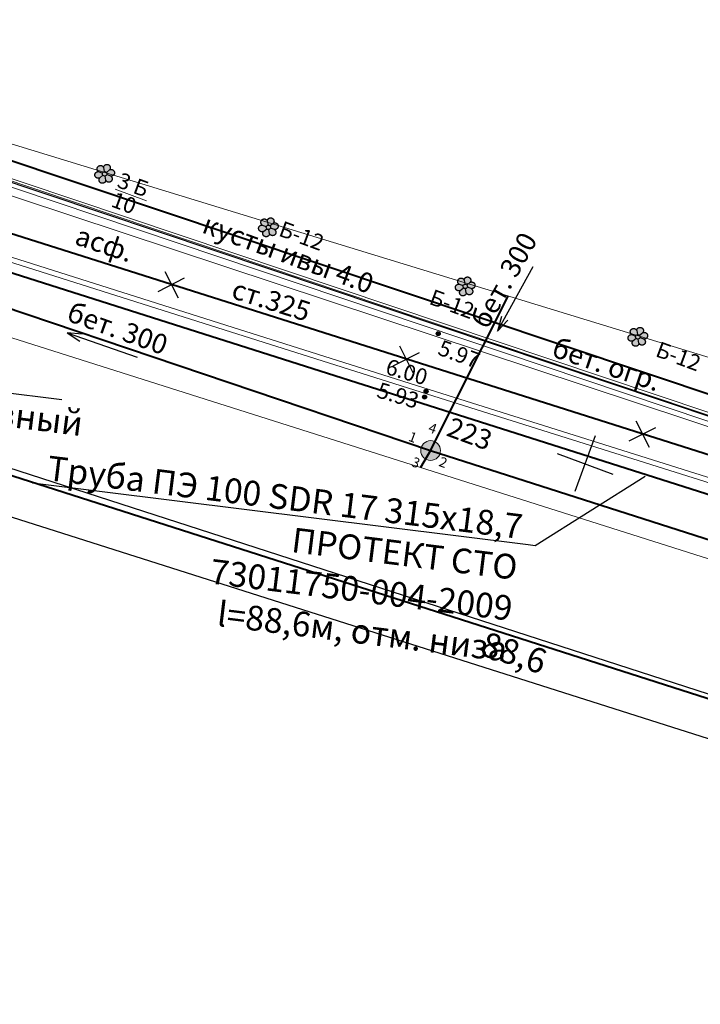
# Model space of a CAD drawing. Units: metres. Extents: x 116810 to 173446, y 93804 to 110691.
# Drawn here: x 124419 to 124454, y 98430 to 98479 of the extents above; entities that cross this region are included whole.
import ezdxf
from ezdxf import colors
from ezdxf.entities.mleader import LeaderData, LeaderLine
from ezdxf.math import Vec2, Vec3

# ---------------------------------------------------------------- set-up
doc = ezdxf.new("R2010")
doc.units = ezdxf.units.M
doc.header["$PDMODE"] = 35
doc.header["$PDSIZE"] = 0.3
for name, color, linetype in [('02_Сетка', 7, 'Continuous'), ('08_Поребрики', 7, 'Continuous'), ('10_Границы покрытий и угодий', 7, 'Continuous'), ('13_Растительность', 7, 'Continuous'), ('14_Ограждения', 7, 'Continuous'), ('18_Зарамочное оформление', 7, 'Continuous'), ('30_Канализация', 7, 'Continuous'), ('31_Водопровод', 7, 'Continuous'), ('38_Кабели высокого напряжения', 7, 'Continuous'), ('44_Крышки колодцев', 7, 'Continuous'), ('45_Номера колодцев', 7, 'Continuous'), ('61_Отметки высоты поверхности', 7, 'Continuous')]:
    doc.layers.add(name, color=color, linetype=linetype)
doc.layers.add('_ПР_Водопровод', color=5, linetype='Continuous', lineweight=40)
doc.layers.add('_ПР_Водопровод_1', color=5, linetype='Continuous', lineweight=20)
doc.styles.add('GOST 2.304', font='CS_Gost2304.shx')
doc.styles.add('SEC', font='isocpeui.ttf', dxfattribs={"width": 0.9})
doc.styles.get("Standard").update_dxf_attribs({"font": 'simplex.shx', "width": 0.65})
doc.styles.add('Иван', font='romand.shx', dxfattribs={"width": 0.8, "oblique": 15, "height": 1.5})
doc.linetypes.add('M5_004_A', pattern='A,2,-0.5,0,[8,GRII.shx,S=0.01,R=0,X=0,Y=0],-0.5', length=3)
doc.linetypes.add('M5_070', pattern='A,0,[8,GRII.shx,S=0.01,R=0,X=0,Y=0],-0.5', length=0.5)
doc.linetypes.add('M5_201', pattern='A,6.25,["-",Standard,S=1.12,R=90,X=0,Y=-0.37],6.25', length=12.5)
doc.linetypes.add('M5_226_1', pattern='A,3.5,[3,GRII.shx,S=0.75,R=0,X=0,Y=-0.375],11.5', length=15)
doc.dimstyles.new('Иван', dxfattribs={"dimtxt": 1.5, "dimasz": 1, "dimexe": 1.25, "dimexo": 0, "dimgap": 0.25, "dimtad": 1, "dimdec": 1, "dimrnd": 0.1, "dimzin": 9, "dimtxsty": 'Иван', "dimblk": 'OBLIQUE', "dimcen": 2, "dimadec": 0, "dimazin": 0, "dimtfac": 1, "dimtdec": 1, "dimtmove": 0, "dimatfit": 3, "dimldrblk": 'OBLIQUE', "dimfxl": 1, "dimlwe": 15, "dimarcsym": 0})

# ---------------------------------------------------------------- blocks, each defined once
blk = doc.blocks.new('M5_120')
at = {"linetype": 'Continuous'}
blk.add_hatch(color=255, dxfattribs=at).paths.add_polyline_path([(-0.327, 0), (-0.338, 0.003), (-0.349, 0.007), (-0.359, 0.012), (-0.37, 0.017), (-0.379, 0.023), (-0.389, 0.03), (-0.398, 0.037), (-0.406, 0.045), (-0.414, 0.054), (-0.422, 0.063), (-0.428, 0.072), (-0.434, 0.082), (-0.44, 0.093), (-0.444, 0.104), (-0.448, 0.115), (-0.451, 0.126), (-0.454, 0.137), (-0.455, 0.149), (-0.456, 0.16), (-0.456, 0.172), (-0.455, 0.184), (-0.453, 0.195), (-0.451, 0.207), (-0.447, 0.218), (-0.443, 0.229), (-0.439, 0.239), (-0.433, 0.25), (-0.427, 0.26), (-0.42, 0.269), (-0.413, 0.278), (-0.405, 0.287), (-0.396, 0.294), (-0.387, 0.302), (-0.377, 0.308), (-0.367, 0.314), (-0.357, 0.319), (-0.346, 0.324), (-0.335, 0.328), (-0.324, 0.331), (-0.312, 0.333), (-0.301, 0.334), (-0.289, 0.335), (-0.277, 0.335), (-0.266, 0.334), (-0.254, 0.332), (-0.243, 0.33), (-0.232, 0.326), (-0.221, 0.322), (-0.21, 0.317), (-0.2, 0.312), (-0.19, 0.306), (-0.181, 0.299), (-0.172, 0.291), (-0.163, 0.283), (-0.166, 0.294), (-0.168, 0.305), (-0.17, 0.317), (-0.17, 0.329), (-0.17, 0.34), (-0.169, 0.352), (-0.167, 0.363), (-0.164, 0.375), (-0.161, 0.386), (-0.156, 0.397), (-0.151, 0.407), (-0.146, 0.418), (-0.139, 0.427), (-0.132, 0.437), (-0.125, 0.445), (-0.117, 0.454), (-0.108, 0.461), (-0.099, 0.469), (-0.089, 0.475), (-0.079, 0.481), (-0.068, 0.486), (-0.057, 0.49), (-0.046, 0.494), (-0.035, 0.496), (-0.023, 0.498), (-0.012, 0.5), (0, 0.5), (0.011, 0.5), (0.023, 0.498), (0.035, 0.496), (0.046, 0.494), (0.057, 0.49), (0.068, 0.486), (0.078, 0.481), (0.089, 0.475), (0.098, 0.469), (0.108, 0.462), (0.116, 0.454), (0.125, 0.446), (0.132, 0.437), (0.139, 0.428), (0.146, 0.418), (0.151, 0.408), (0.156, 0.397), (0.16, 0.386), (0.164, 0.375), (0.167, 0.364), (0.169, 0.352), (0.17, 0.341), (0.17, 0.329), (0.17, 0.317), (0.168, 0.306), (0.166, 0.294), (0.163, 0.283), (0.171, 0.291), (0.18, 0.298), (0.19, 0.305), (0.2, 0.312), (0.21, 0.317), (0.22, 0.322), (0.231, 0.326), (0.243, 0.329), (0.254, 0.332), (0.265, 0.334), (0.277, 0.335), (0.289, 0.335), (0.3, 0.334), (0.312, 0.333), (0.323, 0.331), (0.335, 0.328), (0.346, 0.324), (0.356, 0.32), (0.367, 0.314), (0.377, 0.309), (0.387, 0.302), (0.396, 0.295), (0.404, 0.287), (0.412, 0.278), (0.42, 0.269), (0.427, 0.26), (0.433, 0.25), (0.438, 0.24), (0.443, 0.229), (0.447, 0.218), (0.45, 0.207), (0.453, 0.196), (0.455, 0.184), (0.456, 0.173), (0.456, 0.161), (0.455, 0.149), (0.454, 0.138), (0.451, 0.126), (0.448, 0.115), (0.444, 0.104), (0.44, 0.093), (0.435, 0.083), (0.429, 0.073), (0.422, 0.063), (0.415, 0.054), (0.407, 0.046), (0.398, 0.038), (0.389, 0.03), (0.38, 0.023), (0.37, 0.017), (0.36, 0.012), (0.349, 0.007), (0.338, 0.003), (0.327, 0), (0.338, -0.003), (0.349, -0.007), (0.359, -0.012), (0.37, -0.017), (0.38, -0.023), (0.389, -0.03), (0.398, -0.037), (0.407, -0.045), (0.414, -0.054), (0.422, -0.063), (0.428, -0.073), (0.434, -0.083), (0.44, -0.093), (0.444, -0.104), (0.448, -0.115), (0.451, -0.126), (0.454, -0.137), (0.455, -0.149), (0.456, -0.161), (0.456, -0.172), (0.455, -0.184), (0.453, -0.195), (0.451, -0.207), (0.447, -0.218), (0.443, -0.229), (0.439, -0.24), (0.433, -0.25), (0.427, -0.26), (0.42, -0.269), (0.413, -0.278), (0.405, -0.287), (0.396, -0.294), (0.387, -0.302), (0.377, -0.308), (0.367, -0.314), (0.357, -0.319), (0.346, -0.324), (0.335, -0.328), (0.324, -0.331), (0.312, -0.333), (0.301, -0.334), (0.289, -0.335), (0.277, -0.335), (0.266, -0.334), (0.254, -0.332), (0.243, -0.329), (0.232, -0.326), (0.221, -0.322), (0.21, -0.317), (0.2, -0.312), (0.19, -0.305), (0.181, -0.299), (0.172, -0.291), (0.163, -0.283), (0.166, -0.294), (0.168, -0.305), (0.169, -0.317), (0.17, -0.329), (0.17, -0.34), (0.169, -0.352), (0.167, -0.363), (0.164, -0.375), (0.161, -0.386), (0.156, -0.397), (0.151, -0.407), (0.146, -0.418), (0.139, -0.427), (0.132, -0.437), (0.125, -0.445), (0.117, -0.454), (0.108, -0.461), (0.099, -0.469), (0.089, -0.475), (0.079, -0.481), (0.068, -0.486), (0.057, -0.49), (0.046, -0.494), (0.035, -0.496), (0.023, -0.498), (0.012, -0.5), (0, -0.5), (-0.011, -0.5), (-0.023, -0.498), (-0.035, -0.496), (-0.046, -0.494), (-0.057, -0.49), (-0.068, -0.486), (-0.078, -0.481), (-0.089, -0.475), (-0.098, -0.469), (-0.108, -0.462), (-0.116, -0.454), (-0.125, -0.446), (-0.132, -0.437), (-0.139, -0.428), (-0.146, -0.418), (-0.151, -0.408), (-0.156, -0.397), (-0.16, -0.386), (-0.164, -0.375), (-0.167, -0.364), (-0.169, -0.352), (-0.17, -0.341), (-0.17, -0.329), (-0.17, -0.317), (-0.168, -0.306), (-0.166, -0.294), (-0.163, -0.283), (-0.171, -0.291), (-0.18, -0.298), (-0.19, -0.305), (-0.2, -0.312), (-0.21, -0.317), (-0.22, -0.322), (-0.231, -0.326), (-0.243, -0.329), (-0.254, -0.332), (-0.265, -0.334), (-0.277, -0.335), (-0.289, -0.335), (-0.3, -0.334), (-0.312, -0.333), (-0.323, -0.331), (-0.335, -0.328), (-0.346, -0.324), (-0.356, -0.32), (-0.367, -0.314), (-0.377, -0.308), (-0.387, -0.302), (-0.396, -0.295), (-0.404, -0.287), (-0.412, -0.278), (-0.42, -0.269), (-0.427, -0.26), (-0.433, -0.25), (-0.438, -0.24), (-0.443, -0.229), (-0.447, -0.218), (-0.45, -0.207), (-0.453, -0.196), (-0.455, -0.184), (-0.456, -0.173), (-0.456, -0.161), (-0.455, -0.149), (-0.454, -0.138), (-0.451, -0.126), (-0.448, -0.115), (-0.444, -0.104), (-0.44, -0.093), (-0.435, -0.083), (-0.429, -0.073), (-0.422, -0.063), (-0.415, -0.054), (-0.407, -0.046), (-0.398, -0.038), (-0.389, -0.03), (-0.38, -0.023), (-0.37, -0.017), (-0.36, -0.012), (-0.349, -0.007), (-0.338, -0.003)])
for p, q in [((-0.327, 0), (-0.112, 0)), ((-0.163, 0.283), (-0.056, 0.097)), ((0.163, 0.283), (0.055, 0.097)), ((0.327, 0), (0.111, 0)), ((-0.163, -0.283), (-0.056, -0.097)), ((0.163, -0.283), (0.055, -0.097))]:
    blk.add_line(p, q, dxfattribs=at)
at = {"linetype": 'Continuous', "flags": 128}
blk.add_lwpolyline([(-0.327, 0), (-0.338, 0.003), (-0.349, 0.007), (-0.359, 0.012), (-0.37, 0.017), (-0.379, 0.023), (-0.389, 0.03), (-0.398, 0.037), (-0.406, 0.045), (-0.414, 0.054), (-0.422, 0.063), (-0.428, 0.072), (-0.434, 0.082), (-0.44, 0.093), (-0.444, 0.104), (-0.448, 0.115), (-0.451, 0.126), (-0.454, 0.137), (-0.455, 0.149), (-0.456, 0.16), (-0.456, 0.172), (-0.455, 0.184), (-0.453, 0.195), (-0.451, 0.207), (-0.447, 0.218), (-0.443, 0.229), (-0.439, 0.239), (-0.433, 0.25), (-0.427, 0.26), (-0.42, 0.269), (-0.413, 0.278), (-0.405, 0.287), (-0.396, 0.294), (-0.387, 0.302), (-0.377, 0.308), (-0.367, 0.314), (-0.357, 0.319), (-0.346, 0.324), (-0.335, 0.328), (-0.324, 0.331), (-0.312, 0.333), (-0.301, 0.334), (-0.289, 0.335), (-0.277, 0.335), (-0.266, 0.334), (-0.254, 0.332), (-0.243, 0.33), (-0.232, 0.326), (-0.221, 0.322), (-0.21, 0.317), (-0.2, 0.312), (-0.19, 0.306), (-0.181, 0.299), (-0.172, 0.291), (-0.163, 0.283), (-0.166, 0.294), (-0.168, 0.305), (-0.17, 0.317), (-0.17, 0.329), (-0.17, 0.34), (-0.169, 0.352), (-0.167, 0.363), (-0.164, 0.375), (-0.161, 0.386), (-0.156, 0.397), (-0.151, 0.407), (-0.146, 0.418), (-0.139, 0.427), (-0.132, 0.437), (-0.125, 0.445), (-0.117, 0.454), (-0.108, 0.461), (-0.099, 0.469), (-0.089, 0.475), (-0.079, 0.481), (-0.068, 0.486), (-0.057, 0.49), (-0.046, 0.494), (-0.035, 0.496), (-0.023, 0.498), (-0.012, 0.5), (0, 0.5), (0.011, 0.5), (0.023, 0.498), (0.035, 0.496), (0.046, 0.494), (0.057, 0.49), (0.068, 0.486), (0.078, 0.481), (0.089, 0.475), (0.098, 0.469), (0.108, 0.462), (0.116, 0.454), (0.125, 0.446), (0.132, 0.437), (0.139, 0.428), (0.146, 0.418), (0.151, 0.408), (0.156, 0.397), (0.16, 0.386), (0.164, 0.375), (0.167, 0.364), (0.169, 0.352), (0.17, 0.341), (0.17, 0.329), (0.17, 0.317), (0.168, 0.306), (0.166, 0.294), (0.163, 0.283), (0.171, 0.291), (0.18, 0.298), (0.19, 0.305), (0.2, 0.312), (0.21, 0.317), (0.22, 0.322), (0.231, 0.326), (0.243, 0.329), (0.254, 0.332), (0.265, 0.334), (0.277, 0.335), (0.289, 0.335), (0.3, 0.334), (0.312, 0.333), (0.323, 0.331), (0.335, 0.328), (0.346, 0.324), (0.356, 0.32), (0.367, 0.314), (0.377, 0.309), (0.387, 0.302), (0.396, 0.295), (0.404, 0.287), (0.412, 0.278), (0.42, 0.269), (0.427, 0.26), (0.433, 0.25), (0.438, 0.24), (0.443, 0.229), (0.447, 0.218), (0.45, 0.207), (0.453, 0.196), (0.455, 0.184), (0.456, 0.173), (0.456, 0.161), (0.455, 0.149), (0.454, 0.138), (0.451, 0.126), (0.448, 0.115), (0.444, 0.104), (0.44, 0.093), (0.435, 0.083), (0.429, 0.073), (0.422, 0.063), (0.415, 0.054), (0.407, 0.046), (0.398, 0.038), (0.389, 0.03), (0.38, 0.023), (0.37, 0.017), (0.36, 0.012), (0.349, 0.007), (0.338, 0.003), (0.327, 0), (0.338, -0.003), (0.349, -0.007), (0.359, -0.012), (0.37, -0.017), (0.38, -0.023), (0.389, -0.03), (0.398, -0.037), (0.407, -0.045), (0.414, -0.054), (0.422, -0.063), (0.428, -0.073), (0.434, -0.083), (0.44, -0.093), (0.444, -0.104), (0.448, -0.115), (0.451, -0.126), (0.454, -0.137), (0.455, -0.149), (0.456, -0.161), (0.456, -0.172), (0.455, -0.184), (0.453, -0.195), (0.451, -0.207), (0.447, -0.218), (0.443, -0.229), (0.439, -0.24), (0.433, -0.25), (0.427, -0.26), (0.42, -0.269), (0.413, -0.278), (0.405, -0.287), (0.396, -0.294), (0.387, -0.302), (0.377, -0.308), (0.367, -0.314), (0.357, -0.319), (0.346, -0.324), (0.335, -0.328), (0.324, -0.331), (0.312, -0.333), (0.301, -0.334), (0.289, -0.335), (0.277, -0.335), (0.266, -0.334), (0.254, -0.332), (0.243, -0.329), (0.232, -0.326), (0.221, -0.322), (0.21, -0.317), (0.2, -0.312), (0.19, -0.305), (0.181, -0.299), (0.172, -0.291), (0.163, -0.283), (0.166, -0.294), (0.168, -0.305), (0.169, -0.317), (0.17, -0.329), (0.17, -0.34), (0.169, -0.352), (0.167, -0.363), (0.164, -0.375), (0.161, -0.386), (0.156, -0.397), (0.151, -0.407), (0.146, -0.418), (0.139, -0.427), (0.132, -0.437), (0.125, -0.445), (0.117, -0.454), (0.108, -0.461), (0.099, -0.469), (0.089, -0.475), (0.079, -0.481), (0.068, -0.486), (0.057, -0.49), (0.046, -0.494), (0.035, -0.496), (0.023, -0.498), (0.012, -0.5), (0, -0.5), (-0.011, -0.5), (-0.023, -0.498), (-0.035, -0.496), (-0.046, -0.494), (-0.057, -0.49), (-0.068, -0.486), (-0.078, -0.481), (-0.089, -0.475), (-0.098, -0.469), (-0.108, -0.462), (-0.116, -0.454), (-0.125, -0.446), (-0.132, -0.437), (-0.139, -0.428), (-0.146, -0.418), (-0.151, -0.408), (-0.156, -0.397), (-0.16, -0.386), (-0.164, -0.375), (-0.167, -0.364), (-0.169, -0.352), (-0.17, -0.341), (-0.17, -0.329), (-0.17, -0.317), (-0.168, -0.306), (-0.166, -0.294), (-0.163, -0.283), (-0.171, -0.291), (-0.18, -0.298), (-0.19, -0.305), (-0.2, -0.312), (-0.21, -0.317), (-0.22, -0.322), (-0.231, -0.326), (-0.243, -0.329), (-0.254, -0.332), (-0.265, -0.334), (-0.277, -0.335), (-0.289, -0.335), (-0.3, -0.334), (-0.312, -0.333), (-0.323, -0.331), (-0.335, -0.328), (-0.346, -0.324), (-0.356, -0.32), (-0.367, -0.314), (-0.377, -0.308), (-0.387, -0.302), (-0.396, -0.295), (-0.404, -0.287), (-0.412, -0.278), (-0.42, -0.269), (-0.427, -0.26), (-0.433, -0.25), (-0.438, -0.24), (-0.443, -0.229), (-0.447, -0.218), (-0.45, -0.207), (-0.453, -0.196), (-0.455, -0.184), (-0.456, -0.173), (-0.456, -0.161), (-0.455, -0.149), (-0.454, -0.138), (-0.451, -0.126), (-0.448, -0.115), (-0.444, -0.104), (-0.44, -0.093), (-0.435, -0.083), (-0.429, -0.073), (-0.422, -0.063), (-0.415, -0.054), (-0.407, -0.046), (-0.398, -0.038), (-0.389, -0.03), (-0.38, -0.023), (-0.37, -0.017), (-0.36, -0.012), (-0.349, -0.007), (-0.338, -0.003)], close=True, dxfattribs=at)
at = {"linetype": 'Continuous'}
blk.add_circle((0, 0), 0.112, dxfattribs=at)
blk = doc.blocks.new('M5_0_500')
blk.add_hatch(color=256).paths.add_polyline_path([(0.1, 0, 1), (-0.1, 0, 1)])
at = {"linetype": 'Continuous'}
blk.add_circle((0, 0), 0.1, dxfattribs=at)
blk = doc.blocks.new('M5_075')
at = {"linetype": 'Continuous', "lineweight": -2}
blk.add_hatch(color=255, dxfattribs=at).paths.add_polyline_path([(0.5, 0, 1), (-0.5, 0, 1)])
blk.add_circle((0, 0), 0.5, dxfattribs=at)
blk = doc.blocks.new('M5_009', base_point=(129150.5, 87983.5))
at = {"linetype": 'Continuous'}
for p, q in [((129150.5, 87985), (129150.5, 87982)), ((129149, 87983.5), (129152, 87983.5))]:
    blk.add_line(p, q, dxfattribs=at)
blk = doc.blocks.new('M5_0001')
at = {"linetype": 'Continuous'}
blk.add_line((0, 0), (3.75, 0), dxfattribs=at)
at = {"linetype": 'Continuous', "flags": 128}
blk.add_lwpolyline([(0.75, 0.188), (0, 0), (0.75, -0.188)], dxfattribs=at)
blk = doc.blocks.new('REGION7')
at = {"color": 6, "linetype": 'Continuous'}
blk.add_lwpolyline([(119998.61, 95932.23), (120059.86, 95945.03), (120056.87, 95957.91), (120053.45, 95972.39), (120192.47, 96006.07), (120192.5, 96005.95), (120199.55, 95975.73), (120231.18, 95980.59), (120284.91, 95988.85), (120328.06, 95997.4), (120330.24, 95999.56), (120328.43, 96037.62), (120331.85, 96038.09), (120445.84, 96042.69), (120448.97, 96039.96), (120450.48, 96037.4), (120450.73, 96034.42), (120445.95, 95975.95), (120445, 95970.27), (120445.44, 95968.71), (120419.24, 95657.31)], dxfattribs=at)
blk = doc.blocks.new('_Oblique')
at = {"color": 0, "linetype": 'ByBlock', "lineweight": -2}
blk.add_line((-0.5, -0.5), (0.5, 0.5), dxfattribs=at)
blk = doc.blocks.new('*D80')
at = {"layer": '_ПР_Водопровод', "color": 0, "lineweight": 15, "transparency": 16777216}
for p, q in [((124405.424, 98471), (124401.476, 98458.583)), ((124489.852, 98444.157), (124485.905, 98431.74))]:
    blk.add_line(p, q, dxfattribs=at)
at = {"layer": '_ПР_Водопровод', "color": 0, "lineweight": -2, "transparency": 16777216}
blk.add_line((124401.855, 98459.774), (124486.283, 98432.932), dxfattribs=at)
at = {"layer": 'Defpoints', "color": 0, "lineweight": 30, "transparency": 16777216}
for p in [(124405.424, 98471), (124489.852, 98444.157), (124486.283, 98432.932)]:
    blk.add_point(p, dxfattribs=at)
at = {"layer": '_ПР_Водопровод', "color": 0, "lineweight": -2, "transparency": 16777216}
for p, rotation in [((124401.855, 98459.774), 162.3627188527123), ((124486.283, 98432.932), 342.3627188527123)]:
    blk.add_blockref('_Oblique', p, dxfattribs=dict(at, rotation=rotation))
at = {"layer": '_ПР_Водопровод', "color": 0, "lineweight": 15, "transparency": 16777216, "insert": (124444.372, 98447.306), "char_height": 1.25, "attachment_point": 5, "rotation": 342.3627, "style": 'SEC'}
blk.add_mtext('88,6', dxfattribs=at)
blk = doc.blocks.new('_None')
blk = doc.blocks.new('*D81')
at = {"layer": '_ПР_Водопровод', "color": 0, "lineweight": -2, "transparency": 16777216}
blk.add_arc((124404.753, 98471.213), 4.871, 173.107, 342.3627, dxfattribs=at)
at = {"layer": 'Defpoints', "color": 0, "lineweight": 30, "transparency": 16777216}
for p in [(124387.995, 98473.239), (124404.753, 98471.213), (124404.753, 98471.213), (124401.591, 98467.508), (124489.852, 98444.157)]:
    blk.add_point(p, dxfattribs=at)
at = {"layer": '_ПР_Водопровод', "color": 0, "lineweight": -2, "transparency": 16777216}
for p, rotation in [((124399.917, 98471.798), 83.10701797241305), ((124409.395, 98469.738), 72.3627188527201)]:
    blk.add_blockref('_Oblique', p, dxfattribs=dict(at, rotation=rotation))
at = {"layer": '_ПР_Водопровод', "color": 0, "lineweight": 15, "transparency": 16777216, "insert": (124403.904, 98467.309), "char_height": 1.25, "attachment_point": 5, "rotation": 347.7349, "style": 'SEC'}
blk.add_mtext('169°', dxfattribs=at)
blk = doc.blocks.new('*D82')
at = {"layer": '_ПР_Водопровод', "color": 0, "lineweight": -2, "transparency": 16777216}
blk.add_arc((124489.852, 98444.157), 4.032, 63.9569, 162.3627, dxfattribs=at)
at = {"layer": 'Defpoints', "color": 0, "lineweight": 30, "transparency": 16777216}
for p in [(124505.459, 98476.094), (124404.753, 98471.213), (124489.378, 98448.162), (124489.852, 98444.157), (124489.852, 98444.157)]:
    blk.add_point(p, dxfattribs=at)
at = {"layer": '_ПР_Водопровод', "color": 0, "lineweight": -2, "transparency": 16777216}
for p, rotation in [((124491.623, 98447.78), 333.9569303592423), ((124486.01, 98445.379), 252.3627188527271)]:
    blk.add_blockref('_Oblique', p, dxfattribs=dict(at, rotation=rotation))
at = {"layer": '_ПР_Водопровод', "color": 0, "lineweight": 15, "transparency": 16777216, "insert": (124487.922, 98448.669), "char_height": 1.25, "attachment_point": 5, "rotation": 23.1598, "style": 'SEC'}
blk.add_mtext('98°', dxfattribs=at)

msp = doc.modelspace()

# ---------------------------------------------------------------- linework, layer by layer
at = {"color": 1, "linetype": 'Continuous', "lineweight": 40}
for points in [[(123817.627, 98883.798), (124546.846, 98593.869), (124481.902, 98452.592), (124480.215, 98451.86), (124411.897, 98474.695), (124399.802, 98477.447), (124359.553, 98485.354), (124300.801, 98495.626), (124212.103, 98505.413), (124185.209, 98507.887), (123987.322, 98529.728)], [(123620.236, 98452.297), (123664.569, 98549.247), (123962.572, 98516.33), (124016.288, 98485.683), (124092.347, 98474.596), (124095.13, 98501.813), (124097.896, 98503.245), (124238.285, 98487.419), (124238.18, 98486.584), (124376.975, 98469.874), (124490.706, 98433.478), (124491.876, 98428.933), (124326.975, 98075.812)]]:
    msp.add_lwpolyline(points, dxfattribs=at)
at = {"color": 6, "linetype": 'Continuous'}
msp.add_lwpolyline([(124514.944, 98526.569), (124499.704, 98493.201), (124497.724, 98488.666), (124480.687, 98451.782), (124480.446, 98450.635), (124400.824, 98477.327), (124330.567, 98490.421), (124331.987, 98503.816), (124345.359, 98502.16), (124345.684, 98505.035), (124347.897, 98504.88), (124348.493, 98510.373), (124346.37, 98510.889), (124349.557, 98539.747), (124330.276, 98541.855), (124321.001, 98540.488), (124319.025, 98524.687), (124299.68, 98527.084)], dxfattribs=at)
at = {"layer": '08_Поребрики', "color": 7, "linetype": 'Continuous', "lineweight": 20, "flags": 128}
for points in [[(124487.958, 98452.082), (124487.099, 98450.366), (124486.838, 98449.905), (124486.568, 98449.514), (124486.036, 98449.009), (124485.171, 98448.28), (124484.998, 98448.17), (124484.554, 98447.891), (124484.242, 98447.763), (124484.008, 98447.655), (124483.696, 98447.575), (124483.292, 98447.498), (124482.691, 98447.473), (124482.382, 98447.465), (124482.053, 98447.482), (124481.768, 98447.489), (124481.302, 98447.587), (124480.939, 98447.697), (124480.5, 98447.816), (124479.56, 98448.103), (124464.789, 98452.752), (124440.372, 98460.433), (124429.766, 98463.796), (124390.279, 98476.301)], [(124390.338, 98476.544), (124429.844, 98464.033), (124440.447, 98460.672), (124464.864, 98452.99), (124479.634, 98448.342), (124480.569, 98448.056), (124481.008, 98447.937), (124481.364, 98447.83), (124481.797, 98447.739), (124482.062, 98447.732), (124482.386, 98447.715), (124482.683, 98447.723), (124483.263, 98447.747), (124483.642, 98447.819), (124483.924, 98447.891), (124484.142, 98447.992), (124484.439, 98448.114), (124484.864, 98448.381), (124484.864, 98448.381), (124485.026, 98448.485), (124485.869, 98449.196), (124486.373, 98449.674), (124486.876, 98450.478), (124487.716, 98452.156)]]:
    msp.add_lwpolyline(points, dxfattribs=at)
at = {"layer": '10_Границы покрытий и угодий', "color": 7, "linetype": 'M5_070', "lineweight": 20, "flags": 128}
msp.add_lwpolyline([(124461.629, 98460.138), (124461.511, 98459.592), (124461.138, 98458.719), (124460.503, 98458.124), (124459.662, 98457.812), (124400.777, 98477.543)], dxfattribs=at)
at = {"layer": '13_Растительность', "color": 7, "linetype": 'Continuous', "lineweight": 20, "flags": 128}
msp.add_lwpolyline([(124424.24, 98470.896), (124425.836, 98470.308)], dxfattribs=at)
at = {"layer": '14_Ограждения', "color": 7, "linetype": 'Continuous', "lineweight": 20, "flags": 128}
for points in [[(124474.703, 98452.286), (124400.732, 98477.136), (124395.927, 98478.081)], [(124397.875, 98478.004), (124400.809, 98477.427), (124474.796, 98452.569)]]:
    msp.add_lwpolyline(points, dxfattribs=at)
at = {"layer": '18_Зарамочное оформление', "color": 7, "linetype": 'M5_004_A', "lineweight": 20, "elevation": 5.68, "flags": 128}
msp.add_lwpolyline([(124004.747, 98524.465), (124026.339, 98521.953), (124108.822, 98512.121), (124232.779, 98498.419), (124232.972, 98500.496), (124263.797, 98496.747), (124263.499, 98494.325), (124299.361, 98490.2), (124352.313, 98483.264), (124388.003, 98478.397), (124404.051, 98477.758), (124488.681, 98451.86), (124501.127, 98478.77), (124491.271, 98483.316), (124505.068, 98514.538), (124517.916, 98508.766), (124550.251, 98578.573), (124550.251, 98578.573), (124569.922, 98623.458), (124580.614, 98619.342), (124560.755, 98574.061), (124557.192, 98565.564), (124494.727, 98439.383), (124398.324, 98469.937), (124388.128, 98468.287), (124351.026, 98473.347), (124297.871, 98480.476), (124191.917, 98492.64), (124096.041, 98503.594), (124025.169, 98512.022), (123990.69, 98516.033), (123975.087, 98518.925), (123969.479, 98522.804), (123893.031, 98532.405), (123788.557, 98543.962), (123748.916, 98548.959), (123671.029, 98558.923), (123655.326, 98571.706), (123659.759, 98580.991), (123674.049, 98569.358), (123791.493, 98555.301), (123894.138, 98543.74), (123894.138, 98543.74), (123972.034, 98533.463), (123985.815, 98530.754), (123987.314, 98538.671), (124006.148, 98536.25)], close=True, dxfattribs=at)
at = {"layer": '30_Канализация', "color": 3, "linetype": 'Continuous', "lineweight": 40, "flags": 128}
for points in [[(124405.731, 98469.325), (124440.204, 98457.686)], [(124440.204, 98457.686), (124444.133, 98465.492)], [(124440.204, 98457.686), (124439.696, 98456.824)], [(124440.204, 98457.686), (124482.05, 98444.288)]]:
    msp.add_lwpolyline(points, dxfattribs=at)
at = {"layer": '31_Водопровод', "color": 4, "linetype": 'M5_201', "lineweight": 40, "flags": 128}
msp.add_lwpolyline([(124493.114, 98447.415), (124492.149, 98445.446), (124424.654, 98466.851), (124398.7, 98475.062), (124388.066, 98473.342), (124351.636, 98478.595)], dxfattribs=at)
at = {"layer": '38_Кабели высокого напряжения', "color": 1, "linetype": 'M5_226_1', "lineweight": 20}
msp.add_lwpolyline([(124483.661, 98453.397), (124482.321, 98450.311), (124482.082, 98450.002), (124481.797, 98449.908), (124481.197, 98449.98), (124476.688, 98451.468), (124408.956, 98473.895), (124403.073, 98475.815), (124389.914, 98478.321)], dxfattribs=at)
at = {"layer": '_ПР_Водопровод', "color": 5}
msp.add_lwpolyline([(124031.235, 98514.999), (124068.052, 98510.773), (124071.829, 98510.339), (124076.907, 98509.757), (124080.111, 98509.389), (124091.647, 98508.065), (124108.16, 98506.169), (124122.979, 98504.468), (124162.141, 98499.973), (124208.609, 98494.64), (124231.759, 98491.983), (124250.796, 98489.798), (124255.315, 98489.279), (124301.619, 98483.681), (124350.799, 98477.736), (124357.655, 98476.907), (124387.995, 98473.239), (124404.753, 98471.213), (124489.852, 98444.157), (124505.459, 98476.094), (124541.019, 98548.864)], dxfattribs=at)

# ---------------------------------------------------------------- block references
at = {"color": 6, "rotation": 339.7680057750572}
msp.add_blockref('REGION7', (-21739.539, 49970.288), dxfattribs=at)
at = {"layer": '02_Сетка', "color": 7, "linetype": 'Continuous', "lineweight": 20, "rotation": 339.7680057750572}
msp.add_blockref('M5_009', (124448.011, 98457.015), dxfattribs=at)
at = {"layer": '13_Растительность', "color": 7, "linetype": 'Continuous', "lineweight": 20, "rotation": 339.7680057750572}
for p in [(124423.718, 98471.678), (124431.999, 98468.975), (124441.955, 98465.985), (124450.687, 98463.436)]:
    msp.add_blockref('M5_120', p, dxfattribs=at)
at = {"layer": '30_Канализация', "color": 7, "linetype": 'Continuous', "lineweight": 20}
for p, rotation in [((124443.588, 98463.716), 61.11006374803613), ((124421.813, 98463.638), 340.75096399079)]:
    msp.add_blockref('M5_0001', p, dxfattribs=dict(at, rotation=rotation))
at = {"layer": '31_Водопровод', "color": 4, "linetype": 'M5_201', "lineweight": 40, "xscale": 0.4999999999999999, "yscale": 0.4999999999999999, "zscale": 0.4999999999999999, "rotation": 26.90907800516148}
for p in [(124427.092, 98466.076), (124438.972, 98462.308), (124450.923, 98458.518)]:
    msp.add_blockref('M5_009', p, dxfattribs=at)
at = {"layer": '44_Крышки колодцев', "color": 7, "linetype": 'Continuous', "lineweight": 20, "rotation": 339.7680057750572}
msp.add_blockref('M5_075', (124440.204, 98457.686), dxfattribs=at)
at = {"layer": '61_Отметки высоты поверхности', "color": 7, "linetype": 'Continuous', "lineweight": 20, "rotation": 339.7680057750572}
for p in [(124440.589, 98463.598, 5.97), (124439.973, 98460.681, 6.001), (124439.897, 98460.391, 5.925)]:
    msp.add_blockref('M5_0_500', p, dxfattribs=at)

# ---------------------------------------------------------------- texts
at = {"layer": '10_Границы покрытий и угодий', "color": 7, "linetype": 'Continuous', "lineweight": 13, "style": 'GOST 2.304'}
for s, rotation, p in [('кусты ивы 4.0', 339.768, (124428.577, 98468.728)), ('асф.', 341.4305, (124422.142, 98468.137))]:
    msp.add_text(s, height=1, rotation=rotation, dxfattribs=at).set_placement(p)
at = {"layer": '13_Растительность', "color": 7, "linetype": 'Continuous', "lineweight": 13, "style": 'GOST 2.304'}
for s, p in [('3 Б', (124424.293, 98471.022)), ('10', (124423.989, 98470.041)), ('Б-12', (124432.467, 98468.564)), ('Б-12', (124440.074, 98465.115)), ('Б-12', (124451.527, 98462.471))]:
    msp.add_text(s, height=0.8, rotation=339.768, dxfattribs=at).set_placement(p)
at = {"layer": '14_Ограждения', "color": 7, "linetype": 'Continuous', "lineweight": 13, "style": 'GOST 2.304'}
msp.add_text('бет. огр.', height=1, rotation=341.4305, dxfattribs=at).set_placement((124446.273, 98462.464))
at = {"layer": '30_Канализация', "color": 7, "linetype": 'Continuous', "lineweight": 13, "style": 'GOST 2.304'}
for s, height, rotation, p in [('бет. 300', 1, 60.6083, (124443.069, 98463.769)), ('бет. 300', 1, 340.2492, (124421.736, 98464.275)), ('4', 0.5, 339.768, (124440.048, 98458.643)), ('1', 0.5, 339.768, (124439.04, 98458.193)), ('3', 0.5, 339.768, (124439.199, 98456.91)), ('2', 0.5, 339.768, (124440.577, 98456.921))]:
    msp.add_text(s, height=height, rotation=rotation, dxfattribs=at).set_placement(p)
at = {"layer": '31_Водопровод', "color": 7, "linetype": 'Continuous', "lineweight": 13, "style": 'GOST 2.304'}
msp.add_text('ст.325', height=1, rotation=342.404, dxfattribs=at).set_placement((124430.065, 98465.418))
at = {"layer": '45_Номера колодцев', "color": 7, "linetype": 'Continuous', "lineweight": 13, "style": 'GOST 2.304'}
msp.add_text('223', height=1, rotation=339.768, dxfattribs=at).set_placement((124440.944, 98458.459))
at = {"layer": '61_Отметки высоты поверхности', "color": 7, "linetype": 'Continuous', "lineweight": 13, "style": 'GOST 2.304'}
for s, rotation, p in [('5.97', 339.768, (124440.511, 98462.555, 5.97)), ('6.00', 343.612, (124437.87, 98461.576, 6)), ('5.93', 343.612, (124437.429, 98460.391, 5.93))]:
    msp.add_text(s, height=0.8, rotation=rotation, dxfattribs=at).set_placement(p)

# ---------------------------------------------------------------- dimensions: what is measured, and where the dimension line sits
at = {"layer": '_ПР_Водопровод', "color": 1, "lineweight": 15}
for base, line2, picture, middle in [((124489.378, 98448.162), ((124489.852, 98444.157), (124505.459, 98476.094)), '*D82', (124487.922, 98448.669)), ((124401.591, 98467.508), ((124387.995, 98473.239), (124404.753, 98471.213)), '*D81', (124403.904, 98467.309))]:
    dim = msp.add_angular_dim_2l(base=base, line1=((124404.753, 98471.213), (124489.852, 98444.157)), line2=line2, dimstyle='Иван', override={"dimtxt": 1.25, "dimtxsty": 'SEC'}, dxfattribs=at)
    dim.commit()
    dim.dimension.update_dxf_attribs({"geometry": picture, "text_midpoint": middle})
dim = msp.add_aligned_dim(p1=(124405.424, 98471), p2=(124489.852, 98444.157), distance=-11.779, dimstyle='Иван', override={"dimtxt": 1.25, "dimtxsty": 'SEC'}, dxfattribs=at)
dim.commit()
dim.dimension.update_dxf_attribs({"geometry": '*D80', "text_midpoint": (124444.372, 98447.306)})

# ---------------------------------------------------------------- leaders
at = {"layer": '_ПР_Водопровод_1', "lineweight": 15}
ml = msp.add_multileader_mtext('Standard', dxfattribs=at)
ml.set_content('ПГ-5\\Pбезколодезный\\Pв ковере', color=256, style='SEC')
ml.set_leader_properties()
ml.set_arrow_properties(name='NONE')
ml.build(insert=Vec2(0, 0))
ml.multileader.update_dxf_attribs({"text_left_attachment_type": 6, "text_right_attachment_type": 6, "dogleg_length": 0.36, "arrow_head_size": 0})
ctx = ml.context
ctx.base_point, ctx.char_height, ctx.arrow_head_size, ctx.landing_gap_size, ctx.plane_origin, ctx.plane_x_axis, ctx.plane_y_axis = Vec3(124409.212, 98461.825), 1.25, 0, 0.5, Vec3(124405.083, 98454.408), Vec3(0.992045, -0.125887), Vec3(0.125887, 0.992045)
ctx.left_attachment, ctx.right_attachment = 6, 6
notes = []
notes.append((ctx, [(1, (1, 1, 0), (124408.855, 98461.871), (0.992045, -0.125887), 0.36, [(0, [(124405.296, 98470.928)], 0, [])])]))
ctx.mtext.insert, ctx.mtext.text_direction, ctx.mtext.rotation, ctx.mtext.flow_direction = Vec3(124409.913, 98463.374), Vec3(0.992045, -0.125887), 6.156963, 5
ml = msp.add_multileader_mtext('Standard', dxfattribs=at)
ml.set_content('\\pxl0.16667,r-0.083333,se0.84167;Труба ПЭ 100 SDR 17 315х18,7 \\PПРОТЕКТ СТО 73011750-004-2009\\Pl=88,6м, отм. низа ', color=256, style='SEC')
ml.set_leader_properties()
ml.set_arrow_properties(name='NONE')
ml.build(insert=Vec2(0, 0))
ml.multileader.update_dxf_attribs({"text_left_attachment_type": 6, "text_right_attachment_type": 6, "dogleg_length": 0.36, "arrow_head_size": 0})
ctx = ml.context
ctx.base_point, ctx.char_height, ctx.arrow_head_size, ctx.landing_gap_size, ctx.plane_origin, ctx.plane_x_axis, ctx.plane_y_axis = Vec3(124420.345, 98455.993), 1.25, 0, 0.5, Vec3(124451.145, 98451.652), Vec3(0.99237, -0.123292), Vec3(0.123292, 0.99237)
ctx.left_attachment, ctx.right_attachment, ctx.text_align_type = 6, 6, 2
notes.append((ctx, [(0, (1, 1, 0), (124445.489, 98452.869), (-0.99237, 0.123292), 0.36, [(0, [(124451.055, 98456.381)], 0, [])])]))
ctx.mtext.insert, ctx.mtext.text_direction, ctx.mtext.rotation, ctx.mtext.alignment, ctx.mtext.flow_direction = Vec3(124444.821, 98454.464), Vec3(0.99237, -0.123292), 6.159579, 3, 5
for ctx, leaders in notes:
    for number, flags, end, landing, length, lines in leaders:
        leader = LeaderData()
        leader.index, (leader.has_last_leader_line, leader.has_dogleg_vector, leader.attachment_direction) = number, flags
        leader.last_leader_point, leader.dogleg_vector, leader.dogleg_length = Vec3(end), Vec3(landing), length
        for number, points, colour, breaks in lines:
            line = LeaderLine()
            line.index, line.vertices, line.color, line.breaks = number, Vec3.list(points), colors.encode_raw_color(colour), breaks
            leader.lines.append(line)
        ctx.leaders.append(leader)

doc.saveas('drawing.dxf')
